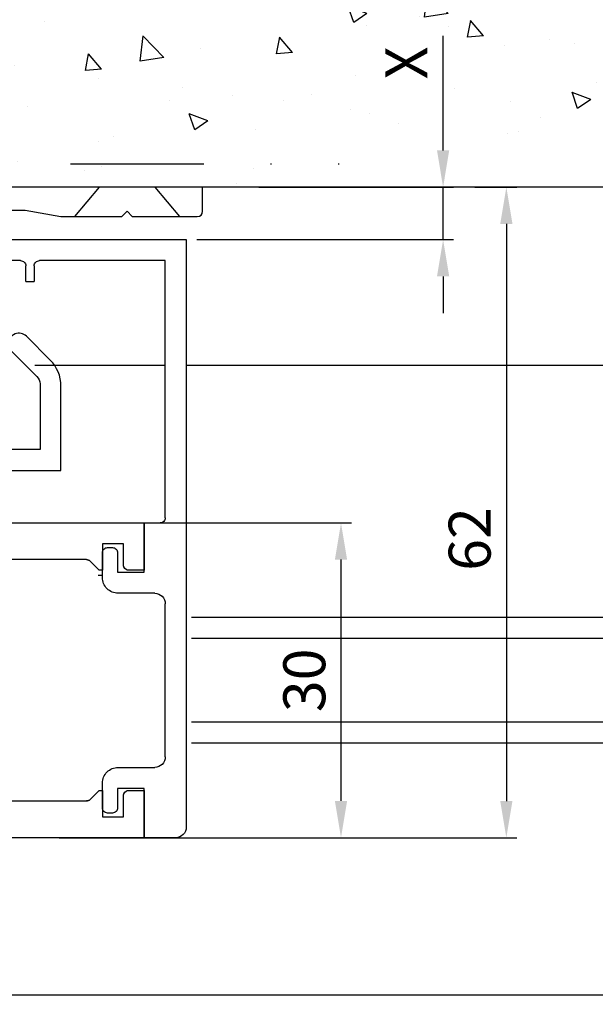
# Model space of a CAD drawing. Units: millimetres. Extents: x 49 to 1238, y 265 to 1106.
# Drawn here: x 868 to 923, y 400 to 494 of the extents above; entities that cross this region are included whole.
import ezdxf

# ---------------------------------------------------------------- set-up
doc = ezdxf.new("R2010")
doc.units = ezdxf.units.MM
doc.linetypes.add('GETRENNT', pattern=[31.75, 12.7, -6.35, 0, -6.35, 0, -6.35])
for name, color, linetype in [('02_Bemassung', 4, 'Continuous'), ('05_Schraffur', 1, 'Continuous'), ('09_Bau', 7, 'Continuous'), ('325409_Vertikalprofil', 3, 'Continuous'), ('325420_Gegendichtungsprofil', 3, 'Continuous'), ('418 coupiert', 7, 'Continuous'), ('Bodenschiene', 7, 'Continuous'), ('Fahrflügel', 7, 'Continuous'), ('Verschraubung', 41, 'GETRENNT')]:
    doc.layers.add(name, color=color, linetype=linetype)
doc.styles.get("Standard").update_dxf_attribs({"font": 'txt.shx', "width": 0.8})
doc.dimstyles.new('Dorma', dxfattribs={"dimtxt": 4, "dimasz": 3.5, "dimexe": 1, "dimexo": 1, "dimgap": 1.5, "dimtad": 1, "dimdec": 1, "dimrnd": 0.5, "dimzin": 9, "dimtxsty": 'Standard', "dimcen": 0.1, "dimclrd": 256, "dimclre": 256, "dimclrt": 256, "dimadec": 1, "dimazin": 2, "dimtp": 0.1, "dimtm": 0.1, "dimtfac": 1, "dimtdec": 1, "dimtmove": 0, "dimatfit": 3, "dimfxl": 0, "dimtolj": 1, "dimtzin": 0, "dimlwe": -1, "dimarcsym": 0})

# ---------------------------------------------------------------- blocks, each defined once
blk = doc.blocks.new('*D36')
at = {"layer": '02_Bemassung'}
for p, q in [((529.0833121393173, 509.3136375469118), (529.0833121393173, 543.1809874490372)), ((1161.964377023693, 478.814534324114), (1161.964377023693, 543.1809874490372))]:
    blk.add_line(p, q, dxfattribs=at)
at = {"layer": '02_Bemassung', "lineweight": -2}
blk.add_line((532.5833121393173, 542.1809874490372), (1158.464377023693, 542.1809874490372), dxfattribs=at)
at = {"layer": '02_Bemassung'}
for points in [[(532.5833121393173, 542.7643207823705), (532.5833121393173, 541.5976541157038), (529.0833121393173, 542.1809874490372)], [(1158.464377023693, 542.7643207823705), (1158.464377023693, 541.5976541157038), (1161.964377023693, 542.1809874490372)]]:
    blk.add_solid(points, dxfattribs=at)
at = {"layer": 'Defpoints', "color": 0}
for p in [(1161.964377023693, 542.1809874490372), (529.0833121393173, 508.3136375469118), (1161.964377023693, 477.814534324114)]:
    blk.add_point(p, dxfattribs=at)
at = {"layer": '02_Bemassung', "insert": (696.233871152484, 545.6809874490372), "char_height": 4, "attachment_point": 5}
blk.add_mtext('\\A1;B', dxfattribs=at)
blk = doc.blocks.new('*D38')
at = {"layer": '02_Bemassung'}
for p, q in [((911.7049620513508, 477.814534324114), (915.7143946642433, 477.814534324114)), ((872.0584428606776, 415.8136365303884), (915.7143946642433, 415.8136365303884))]:
    blk.add_line(p, q, dxfattribs=at)
at = {"layer": '02_Bemassung', "lineweight": -2}
blk.add_line((914.7143946642433, 474.314534324114), (914.7143946642433, 419.3136365303884), dxfattribs=at)
at = {"layer": '02_Bemassung'}
for points in [[(914.1310613309099, 474.314534324114), (915.2977279975767, 474.314534324114), (914.7143946642433, 477.814534324114)], [(914.1310613309099, 419.3136365303884), (915.2977279975767, 419.3136365303884), (914.7143946642433, 415.8136365303884)]]:
    blk.add_solid(points, dxfattribs=at)
at = {"layer": 'Defpoints', "color": 0}
for p in [(910.7049620513508, 477.814534324114), (871.0584428606776, 415.8136365303884), (914.7143946642433, 415.8136365303884)]:
    blk.add_point(p, dxfattribs=at)
at = {"layer": '02_Bemassung', "insert": (911.2143946642432, 444.2823931550173), "char_height": 4, "attachment_point": 5, "rotation": 90}
blk.add_mtext('\\A1;62', dxfattribs=at)
blk = doc.blocks.new('*D41')
at = {"layer": '02_Bemassung'}
for p, q in [((881.1920589589264, 445.814534324114), (899.945900065398, 445.814534324114)), ((881.1921033183625, 415.814534324114), (899.945900065398, 415.814534324114))]:
    blk.add_line(p, q, dxfattribs=at)
at = {"layer": '02_Bemassung', "lineweight": -2}
blk.add_line((898.945900065398, 442.314534324114), (898.945900065398, 419.314534324114), dxfattribs=at)
at = {"layer": '02_Bemassung'}
for points in [[(898.3625667320646, 442.314534324114), (899.5292333987313, 442.314534324114), (898.945900065398, 445.814534324114)], [(898.3625667320646, 419.314534324114), (899.5292333987313, 419.314534324114), (898.945900065398, 415.814534324114)]]:
    blk.add_solid(points, dxfattribs=at)
at = {"layer": 'Defpoints', "color": 0}
for p in [(880.1920589589264, 445.814534324114), (880.1921033183625, 415.814534324114), (898.945900065398, 415.814534324114)]:
    blk.add_point(p, dxfattribs=at)
at = {"layer": '02_Bemassung', "insert": (895.4459000653978, 430.814534324114), "char_height": 4, "attachment_point": 5, "rotation": 90}
blk.add_mtext('\\A1;30', dxfattribs=at)
blk = doc.blocks.new('Bodenschiene2')
at = {"color": 252, "linetype": 'Continuous', "lineweight": 30}
for p, q in [((849.043572635249, 396.8865495302525), (836.5970922443902, 396.8865495302525)), ((1003.49746684458, 396.8865495302526), (851.043639019558, 396.8865495302526)), ((1003.49745787272, 372.886548855975), (851.5307964194726, 372.886548855975)), ((1003.49745787272, 370.8865485281494), (851.5307964194726, 370.8865485281494)), ((1003.49745787272, 362.8865490794924), (851.5307964194726, 362.8865490794924)), ((1003.49745787272, 360.8865487516669), (851.5307964194726, 360.8865487516669)), ((872.0416915198928, 336.8865485430506), (752.1735048647664, 336.8865485430507)), ((1003.49745787272, 336.8865485430506), (752.6606305945825, 336.8865485430506))]:
    blk.add_line(p, q, dxfattribs=at)
blk = doc.blocks.new('325409_Vertikalprofil')
at = {"layer": '325409_Vertikalprofil'}
blk.add_lwpolyline([(21.49967000000001, 3.499999999999996), (29.49288321876159, 3.499999999999993, 0.1989108449736175), (29.84643453828488, 3.64644453834887), (30.70000000000002, 4.499999999999993), (31.00000000000003, 4.499999999999993), (31.00000000000003, 1.999999999999993), (33.00000000000003, 1.999999999999993), (33.00000000000003, 3.999999999999993, -0.414213562373095), (33.49999000000003, 4.499999999999993), (34.99999000000003, 4.499999999999993), (34.99999000000003, -7.105427357601002e-15), (0, 0), (3.552713678800501e-15, 2), (0.9999900000000288, 2), (0.9999900000000252, 1), (3, 1), (3, 2), (16.00000000000003, 1.999999999999996, 0.414213562373095), (17.00000000000003, 2.999999999999996), (17.00000000000004, 27, 0.414213562373095), (16.00000000000004, 28), (3.000000000000007, 28), (3.000000000000007, 29), (0.9999900000000324, 29), (0.9999900000000324, 28), (7.105427357601002e-15, 28), (7.105427357601002e-15, 30), (34.99999000000003, 29.99999999999999), (34.99999000000003, 25.49999999999999), (33.49999000000003, 25.49999999999999, -0.414213562373095), (33.00000000000004, 25.99999999999999), (33.00000000000004, 27.99999999999999), (31.00000000000004, 27.99999999999999), (31.00000000000004, 25.49999999999999), (30.70000000000002, 25.49999999999999), (29.84643453828495, 26.3535554616511, 0.1989108449736261), (29.49288321876165, 26.49999999999999), (21.49968000000002, 26.5, 0.414213562373095), (20.99950000000001, 26), (20.99950000000001, 4.000170000000022, 0.4144127776680251)], format="xyb", close=True, dxfattribs=at)
blk = doc.blocks.new('418 coupiert')
at = {"color": 3, "linetype": 'Continuous', "lineweight": 30}
for p, q in [((75.66915887591176, -8.940485123908616), (75.66915887591176, -64.94048312715302)), ((102.1691455244713, -8.940485123908616), (75.66915887591176, -8.940485123908616)), ((102.1691455244713, -12.94048484823713), (102.1691455244713, -8.940485123908616)), ((77.66925233599477, -10.94048545173416), (89.66921705004506, -10.94048545173416)), ((77.66925233599477, -35.44048481098423), (77.66925233599477, -10.94048545173416)), ((91.46915811297231, -10.94048545173416), (100.1691712736779, -10.94048545173416)), ((100.1691712736779, -10.94048545173416), (100.1691712736779, -12.94048484823713)), ((90.16918081042104, -11.44048460236797), (90.16918081042104, -12.94048484823713)), ((90.96919435259633, -12.94048484823713), (90.96919435259633, -11.44048460236797)), ((90.96919435259633, -12.94048484823713), (90.16918081042104, -12.94048484823713)), ((102.1691455244713, -12.94048484823713), (100.1691712736779, -12.94048484823713)), ((79.66922658678823, -35.94048489294062), (78.16921609637075, -35.94048489294062)), ((79.66922658678823, -40.64048435947905), (79.66922658678823, -35.94048489294062)), ((79.66922658678823, -35.94048489294062), (79.66922658678823, -40.44048469922552)), ((83.16921132799916, -38.29048462620983), (82.71919625994497, -38.29048462620983)), ((82.21923249956899, -38.79048470816622), (82.21923249956899, -40.64048435947905)), ((83.66917508837514, -41.14048444143543), (83.66917508837514, -38.79048470816622)), ((82.21923249956899, -40.64048435947905), (79.66922658678823, -40.64048435947905)), ((83.66917508837514, -40.44048376790295), (83.96922487017446, -40.44048469922552)), ((83.66917508837514, -40.94047733060131), (84.08306974169545, -40.94047733060131)), ((78.66917985674672, -42.64048468730459), (82.16916459795766, -42.64048468730459)), ((77.66925233599477, -58.24048519543419), (77.66925233599477, -43.64048391989479)), ((82.16916459795766, -59.24048349670181), (78.66917985674672, -59.24048349670181)), ((83.66917508837514, -63.09048533848534), (83.66917508837514, -60.7404865365387)), ((79.66922658678823, -61.24048382452736), (82.21923249956899, -61.24048382452736)), ((79.66922658678823, -65.94048515371094), (79.66922658678823, -61.24048382452736)), ((79.66922658678823, -61.44048348478088), (79.66922658678823, -65.94048515371094)), ((82.21923249956899, -61.24048382452736), (82.21923249956899, -63.09048533848534)), ((82.71919625994497, -63.5904863517643), (83.16921132799916, -63.5904863517643)), ((76.66920560595327, -65.94048515371094), (79.66922658678823, -65.94048515371094))]:
    blk.add_line(p, q, dxfattribs=at)
at = {"color": 3, "linetype": 'Continuous'}
for p, q in [((114.6692165867883, -35.94048515371094), (79.66922658678823, -35.94048515371094)), ((79.66922658678823, -35.94048515371094), (79.66922658678823, -40.44048515371094)), ((114.6692165867883, -37.94048515371094), (114.6692165867883, -35.94048515371094)), ((111.6692165867883, -37.94048515371094), (111.6692165867883, -36.94048515371094)), ((111.6692165867883, -36.94048515371094), (113.6692265867882, -36.94048515371094)), ((113.6692265867882, -36.94048515371094), (113.6692265867882, -37.94048515371094)), ((81.6692165867882, -39.94048515371094), (81.6692165867882, -37.94048515371094)), ((81.6692165867882, -37.94048515371094), (83.6692165867882, -37.94048515371094)), ((83.6692165867882, -37.94048515371094), (83.6692165867882, -40.44048515371094)), ((98.6692165867882, -37.94048515371094), (111.6692165867883, -37.94048515371094)), ((113.6692265867882, -37.94048515371094), (114.6692165867883, -37.94048515371094)), ((97.66921658678825, -62.94048515371094), (97.6692165867882, -38.94048515371094)), ((83.9692165867882, -40.44048515371094), (84.82278204850331, -39.58692969205984)), ((85.17633336802658, -39.44048515371094), (93.16953658678824, -39.44048515371094)), ((93.66971658678824, -39.94048515371094), (93.66971658678824, -61.94031515371091)), ((79.66922658678823, -40.44048515371094), (81.16922658678823, -40.44048515371094)), ((83.6692165867882, -40.44048515371094), (83.9692165867882, -40.44048515371094)), ((81.16922658678823, -61.44048515371094), (79.66922658678823, -61.44048515371094)), ((79.66922658678823, -61.44048515371094), (79.66922658678823, -65.94048515371094)), ((83.9692165867882, -61.44048515371094), (83.66921658678825, -61.44048515371094)), ((83.66921658678825, -61.44048515371094), (83.66921658678825, -63.94048515371094)), ((84.82278204850337, -62.29404061536206), (83.9692165867882, -61.44048515371094)), ((81.66921658678825, -63.94048515371094), (81.66921658678825, -61.94048515371094)), ((93.16954658678821, -62.44048515371094), (85.17633336802669, -62.44048515371094)), ((83.66921658678825, -63.94048515371094), (81.66921658678825, -63.94048515371094)), ((111.6692165867883, -63.94048515371094), (98.66921658678825, -63.94048515371094)), ((111.6692165867883, -64.94048515371094), (111.6692165867883, -63.94048515371094)), ((114.6692165867883, -63.94048515371094), (113.6692265867882, -63.94048515371094)), ((113.6692265867882, -63.94048515371094), (113.6692265867882, -64.94048515371094)), ((114.6692165867883, -65.94048515371094), (114.6692165867883, -63.94048515371094)), ((113.6692265867882, -64.94048515371094), (111.6692165867883, -64.94048515371094)), ((79.66922658678823, -65.94048515371094), (114.6692165867883, -65.94048515371094))]:
    blk.add_line(p, q, dxfattribs=at)
at = {"color": 3, "linetype": 'Continuous', "lineweight": 30}
for centre, radius, start, end in [((89.66927889444793, -11.44038737333722), 0.4999019254285352, 359.9888561878636, 90.0070882369102), ((91.46909626856944, -11.44038737333722), 0.4999019254285068, 89.99291176308817, 180.0111438121396), ((78.16915425209646, -35.44058297102697), 0.4999019257390833, 179.98874948082, 270.0070882221696), ((82.71913441567074, -38.79038654812337), 0.4999019257390331, 89.992911777837, 180.0112505191865), ((83.16927317227334, -38.79038654812348), 0.4999019257390899, 359.98874948082, 90.0070882221565), ((82.16926744800446, -41.14057704760143), 1.499907643229489, 269.996071175693, 0.00353751278981309), ((78.66905457888998, -43.64028694175499), 0.999802262299245, 89.99282068790315, 180.0112882482545), ((78.66905616794105, -58.24067965349587), 0.9998038508569591, 179.9888561878539, 270.0070882369086), ((82.16926267915625, -60.74039590545203), 1.499912411957051, 359.9965379453367, 90.00374664459507), ((82.71913759417862, -63.09058125139603), 0.4999051038106632, 179.9890071035996, 270.006723877784), ((83.16926999376562, -63.09058125139597), 0.499905103810649, 269.9932761222046, 0.01099289639548976), ((76.66916619378839, -64.94047783659693), 1.000007317890665, 180.0003031243172, 270.0022581341859)]:
    blk.add_arc(centre, radius, start, end, dxfattribs=at)
at = {"color": 3, "linetype": 'Continuous'}
for centre, radius, start, end in [((98.6692165867882, -38.94048515371094), 1, 90, 180), ((81.16922158678824, -39.94049015371095), 0.4999950000249845, 270.0005729635225, 0.0005729635266308845), ((85.17633336802663, -39.9404851537109), 0.499999999999971, 90.00000000000652, 134.999664369734), ((93.16962658678824, -39.94057515371094), 0.5000900080985423, 0.01031138415194573, 90.01031138415031), ((81.16922158678824, -61.94048015371095), 0.4999950000250129, 359.9994270364767, 89.99942703647746), ((85.17633336802663, -61.94048515371091), 0.5000000000000284, 225.0003356302792, 270.0000000000065), ((93.16971661569806, -61.94048518262075), 0.5000000000000071, 269.9805161217653, 0.01948387823305137), ((98.66921658678825, -62.94048515371094), 1, 180, 270)]:
    blk.add_arc(centre, radius, start, end, dxfattribs=at)
blk = doc.blocks.new('Fluegel rechts1')
at = {"layer": '325409_Vertikalprofil'}
blk.add_blockref('325409_Vertikalprofil', (812.5307830680322, 351.886551165655), dxfattribs=at)
at = {"layer": '418 coupiert', "xscale": -1}
blk.add_blockref('418 coupiert', (927.1999552953844, 417.827034292808), dxfattribs=at)
blk = doc.blocks.new('*D48')
at = {"layer": '02_Bemassung', "lineweight": -2}
for p, q in [((908.6840253446944, 481.314534324114), (908.6840253446944, 492.2269543826073)), ((908.6840253446944, 472.8145323273584), (908.6840253446944, 477.814534324114)), ((908.6840253446944, 469.3145323273584), (908.6840253446944, 465.8145323273584))]:
    blk.add_line(p, q, dxfattribs=at)
at = {"layer": '02_Bemassung'}
for p, q in [((891.1066202549872, 477.814534324114), (909.6840253446944, 477.814534324114)), ((885.1921266698029, 472.8145323273584), (909.6840253446944, 472.8145323273584))]:
    blk.add_line(p, q, dxfattribs=at)
for points in [[(908.100692011361, 481.314534324114), (909.2673586780278, 481.314534324114), (908.6840253446944, 477.814534324114)], [(908.100692011361, 469.3145323273584), (909.2673586780278, 469.3145323273584), (908.6840253446944, 472.8145323273584)]]:
    blk.add_solid(points, dxfattribs=at)
at = {"layer": 'Defpoints', "color": 0}
for p in [(890.1066202549872, 477.814534324114), (884.1921266698029, 472.8145323273584), (908.6840253446944, 472.8145323273584)]:
    blk.add_point(p, dxfattribs=at)
at = {"layer": '02_Bemassung', "insert": (905.1840253446943, 489.6602877159408), "char_height": 4, "attachment_point": 5, "rotation": 90}
blk.add_mtext('\\A1;{\\C2;X}', dxfattribs=at)
blk = doc.blocks.new('325420_Gegendichtungsprofil')
at = {"layer": '325420_Gegendichtungsprofil'}
for p, q in [((30.13772066783517, 26.9999999999999), (27.78824188522688, 24.19999999999999)), ((35.46230133216514, 26.9999999999999), (37.81178011477343, 24.19999999999999))]:
    blk.add_line(p, q, dxfattribs=at)
blk.add_lwpolyline([(30.42820923788624, 27), (0, 27), (0, 0), (26.50000800000004, 0), (26.50000800000004, 8.050250000000005, 0.1989129782585039), (25.47487700000005, 10.52512999999999), (23.20710924889733, 12.79290075110364, 0.6681788771075395), (21.50000199999999, 12.08578999999997), (21.50000199999999, 11.67156999999997), (24.20711195275725, 8.964474047221753, -0.1989130394036883), (24.50000700000004, 8.25736999999998), (24.50000700000004, 2), (16, 2, -0.414213562373095), (15.5, 2.500009999999975), (15.5, 4.599999999999966), (15.70000400000004, 4.599999999999966), (15.70000400000004, 7.7, 0.414213562373095), (15.40000400000002, 8), (15.00000800000002, 8, 0.414213562373095), (14.70000800000003, 7.699999999999989), (14.70000800000003, 2.5, -0.414213562373095), (14.20000600000003, 2), (2.200004000000035, 2), (2.200004000000035, 24.79999999999995), (23.09723300000002, 24.79999999999995), (26.50000800000004, 24.19999999999999), (32.30000100000001, 24.19999999999999), (32.80001100000004, 24.69999999999999), (33.30000100000001, 24.19999999999999), (39.50001100000003, 24.19999999999999, 0.414213562373095), (40.00001100000003, 24.69999999999999), (40.00001100000003, 27), (35.17181097701653, 27)], format="xyb", dxfattribs=at)

msp = doc.modelspace()

# ---------------------------------------------------------------- hatches: boundary and pattern name
at = {"layer": '05_Schraffur'}
h = msp.add_hatch(dxfattribs=at)
h.set_pattern_fill('AR-CONC', color=256, scale=0.1, style=0)
h.set_pattern_definition([(130, (806.6190760618877, 1667.198278425126), (-18.2184668996004, -1.593908553890309), [1.905, -20.955]), (185, (806.6190760618877, 1667.198278425126), (3.524282597566699, 19.105664288218), [1.524, -16.764]), (79.549, (805.1008760618872, 1667.065453425126), (-14.69425016659592, 17.51166878202919), [1.619, -17.809]), (133.8158, (806.6190760618877, 1672.278278425126), (-27.10790408921299, -4.204232793272715), [2.8575, -31.4325]), (83.3644, (804.3600860618874, 1671.927928425126), (-23.74042344662372, 24.74255558900492), [2.428499999999993, -26.71349999999994]), (188.8159999999999, (806.6190760618877, 1672.278278425126), (-23.74046058139339, 24.74251178605977), [2.286, -25.146]), (159, (804.0790760618877, 1671.008278425126), (-15.16148798353833, -10.22655185167625), [1.905, -20.955]), (214, (804.0790760618877, 1671.008278425126), (-6.180202834764708, 18.41879661223193), [1.524, -16.764]), (108.5486, (802.8156260618873, 1670.156068425126), (-21.34164907701245, 8.192285771605745), [1.618999999999997, -17.80899999999995]), (142.5, (806.6190760618877, 1667.198278425126), (-0.3088603250591817, 8.455503887315311), [0, -16.5608, 0, -17.018, 0, -16.8275]), (172.5, (806.6190760618877, 1667.198278425126), (-6.681966251030575, 10.01805748181195), [0, -9.7028, 0, -16.1798, 0, -6.413500000000001]), (212.5, (812.2832760618874, 1667.198278425126), (-13.55905951668714, -0.5728743992673458), [0, -6.349999999999987, 0, -19.81199999999995, 0, -26.28899999999995]), (222.5, (814.8232760618873, 1667.198278425126), (-14.81291813860181, 2.542649103333302), [0, -8.255, 0, -13.1572, 0, -18.669])])
h.paths.add_polyline_path([(1183.689418293948, 399.9379919909978), (1183.689418293948, 520.610900240843), (845.7455838804706, 520.610900240843), (845.7455838804706, 477.814534324114), (1161.964377023693, 477.814534324114), (1161.964377023692, 399.9379919909978)])

# ---------------------------------------------------------------- linework, layer by layer
at = {"layer": '09_Bau'}
msp.add_lwpolyline([(1183.689418293948, 399.9379919909978), (1161.964377023692, 399.9379919909978), (1161.964377023693, 477.814534324114), (845.7455838804706, 477.814534324114), (845.7455838804706, 520.610900240843)], dxfattribs=at)
at = {"layer": 'Verschraubung', "color": 41}
msp.add_line((841.2119871060802, 480.0297617496098), (902.3632567026045, 480.0297617496098), dxfattribs=at)

# ---------------------------------------------------------------- block references
at = {"layer": '325420_Gegendichtungsprofil'}
msp.add_blockref('325420_Gegendichtungsprofil', (845.7455838804706, 450.814534324114), dxfattribs=at)
at = {"layer": 'Bodenschiene'}
msp.add_blockref('Bodenschiene2', (33.14848765024499, 63.92708536473344), dxfattribs=at)
at = {"layer": 'Fahrflügel'}
msp.add_blockref('Fluegel rechts1', (32.66133025033025, 63.92798315845909), dxfattribs=at)

# ---------------------------------------------------------------- dimensions: what is measured, and where the dimension line sits
at = {"layer": '02_Bemassung'}
dim = msp.add_linear_dim(base=(1161.964377023693, 542.1809874490372), p1=(529.0833121393173, 508.3136375469118), p2=(1161.964377023693, 477.814534324114), text='B', dimstyle='Dorma', dxfattribs=at)
dim.commit()
dim.dimension.update_dxf_attribs({"geometry": '*D36', "text_midpoint": (696.233871152484, 542.1809874490372), "dimtype": 160})
dim = msp.add_linear_dim(base=(908.6840253446944, 472.8145323273584), p1=(890.1066202549872, 477.814534324114), p2=(884.1921266698029, 472.8145323273584), angle=90, text='{\\C2;X}', dimstyle='Dorma', dxfattribs=at)
dim.commit()
dim.dimension.update_dxf_attribs({"geometry": '*D48', "text_midpoint": (908.6840253446943, 489.6602877159408), "dimtype": 160})
for base, p1, p2, picture, middle in [((914.7143946642433, 415.8136365303884), (910.7049620513508, 477.814534324114), (871.0584428606776, 415.8136365303884), '*D38', (914.7143946642432, 444.2823931550173)), ((898.945900065398, 415.814534324114), (880.1920589589264, 445.814534324114), (880.1921033183625, 415.814534324114), '*D41', (898.9459000653978, 430.814534324114))]:
    dim = msp.add_linear_dim(base=base, p1=p1, p2=p2, angle=90, dimstyle='Dorma', dxfattribs=at)
    dim.commit()
    dim.dimension.update_dxf_attribs({"geometry": picture, "text_midpoint": middle, "dimtype": 160})

doc.saveas('drawing.dxf')
